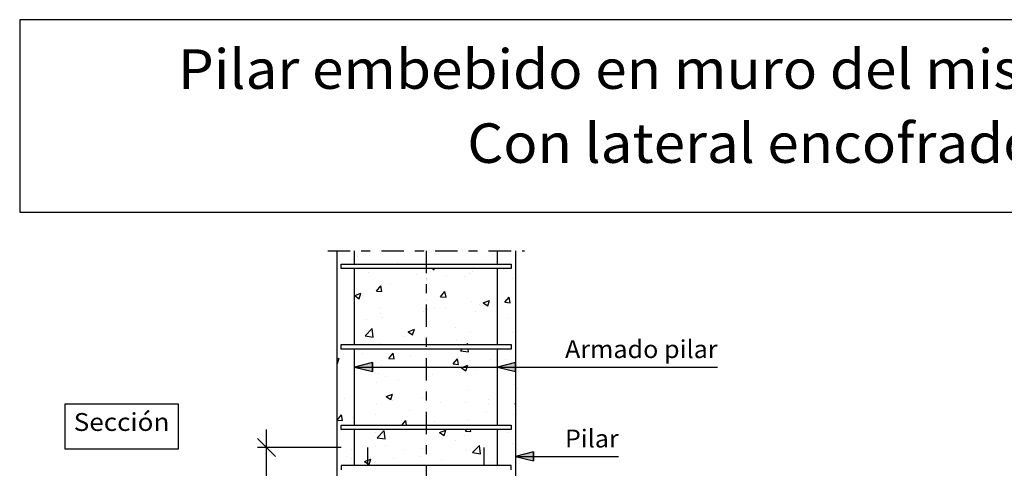
# Model space of a CAD drawing. Units: millimetres. Extents: x -11.7 to 51.5, y 23.9 to 39.3.
# Drawn here: x 11.7 to 22.7, y 34.3 to 39.3 of the extents above; entities that cross this region are included whole.
import ezdxf
from ezdxf.enums import TextEntityAlignment as Align

# ---------------------------------------------------------------- set-up
doc = ezdxf.new("R2010")
doc.units = ezdxf.units.MM
doc.linetypes.add('DASHDOT', pattern=[0.5, 0.25, -0.125, 0, -0.125])
for name, color, linetype in [('0-CYPE0', 1, 'CONTINUOUS'), ('0-CYPE1', 2, 'CONTINUOUS'), ('0-CYPE2', 4, 'CONTINUOUS'), ('0-CYPE4', 6, 'CONTINUOUS'), ('CYPECABECERA', 2, 'CONTINUOUS')]:
    doc.layers.add(name, color=color, linetype=linetype)
doc.styles.add('CYPETXT', font='romans', dxfattribs={"height": 0.2})

msp = doc.modelspace()

# ---------------------------------------------------------------- hatches: boundary and pattern name
at = {"layer": '0-CYPE2'}
for points in [[(15.607, 35.446), (15.407, 35.396), (15.607, 35.346)], [(17.207, 35.446), (17.007, 35.396), (17.207, 35.346)], [(17.407, 34.446), (17.207, 34.396), (17.407, 34.346)]]:
    msp.add_hatch(color=256, dxfattribs=at).paths.add_polyline_path(points, flags=0)

# ---------------------------------------------------------------- linework, layer by layer
at = {"layer": '0-CYPE0'}
for p, q in [((16.613, 36.696), (16.613, 36.696)), ((15.357, 36.59), (15.357, 36.59)), ((15.443, 36.636), (15.443, 36.636)), ((15.694, 36.669), (15.694, 36.669)), ((15.718, 36.657), (15.718, 36.657)), ((15.891, 36.567), (15.891, 36.567)), ((16.343, 36.652), (16.343, 36.652)), ((15.504, 36.496), (15.504, 36.496)), ((15.76, 36.551), (15.76, 36.551)), ((15.996, 36.546), (15.996, 36.546)), ((16.003, 36.496), (16.003, 36.496)), ((16.279, 36.496), (16.299, 36.483)), ((16.299, 36.483), (16.303, 36.496)), ((16.352, 36.496), (16.352, 36.496)), ((16.501, 36.496), (16.501, 36.496)), ((16.731, 36.463), (16.731, 36.463)), ((17, 36.496), (17, 36.496)), ((17.07, 36.49), (17.07, 36.49)), ((17.114, 36.496), (17.114, 36.496)), ((17.207, 36.508), (17.207, 36.508)), ((15.568, 36.455), (15.568, 36.455)), ((16.102, 36.433), (16.102, 36.433)), ((16.211, 36.388), (16.211, 36.388)), ((16.441, 36.407), (16.441, 36.407)), ((16.636, 36.41), (16.636, 36.41)), ((16.691, 36.44), (16.691, 36.44)), ((17.17, 36.388), (17.17, 36.388)), ((17.207, 36.364), (17.207, 36.364)), ((15.431, 36.274), (15.431, 36.274)), ((15.653, 36.245), (15.701, 36.303)), ((15.653, 36.245), (15.713, 36.24)), ((15.713, 36.24), (15.701, 36.303)), ((15.706, 36.324), (15.706, 36.324)), ((15.809, 36.324), (15.809, 36.324)), ((16.37, 36.182), (16.418, 36.24)), ((16.43, 36.177), (16.418, 36.24)), ((15.409, 36.194), (15.479, 36.22)), ((15.409, 36.194), (15.458, 36.16)), ((15.458, 36.16), (15.479, 36.22)), ((16.37, 36.182), (16.43, 36.177)), ((16.718, 36.13), (16.718, 36.13)), ((16.846, 36.113), (16.916, 36.14)), ((16.885, 36.155), (16.885, 36.155)), ((16.896, 36.08), (16.916, 36.14)), ((17.087, 36.12), (17.136, 36.177)), ((17.147, 36.114), (17.136, 36.177)), ((17.207, 36.148), (17.207, 36.148)), ((15.692, 36.059), (15.692, 36.059)), ((16.199, 36.055), (16.199, 36.055)), ((16.226, 36.036), (16.226, 36.036)), ((16.301, 36.055), (16.301, 36.055)), ((16.428, 36.046), (16.428, 36.046)), ((16.807, 36.096), (16.807, 36.096)), ((16.846, 36.113), (16.896, 36.08)), ((17.087, 36.12), (17.147, 36.114)), ((17.207, 36.046), (17.207, 36.046)), ((15.546, 35.93), (15.546, 35.93)), ((15.694, 35.991), (15.694, 35.991)), ((15.718, 35.955), (15.718, 35.955)), ((16.178, 36.013), (16.178, 36.013)), ((16.76, 36.014), (16.76, 36.014)), ((17.124, 35.935), (17.124, 35.935)), ((15.207, 35.885), (15.207, 35.885)), ((15.526, 35.744), (15.604, 35.825)), ((15.615, 35.73), (15.604, 35.825)), ((16.006, 35.791), (16.076, 35.818)), ((16.055, 35.757), (16.076, 35.818)), ((16.541, 35.835), (16.541, 35.835)), ((16.706, 35.797), (16.706, 35.797)), ((17.207, 35.859), (17.207, 35.859)), ((15.207, 35.788), (15.207, 35.788)), ((15.526, 35.744), (15.615, 35.73)), ((15.958, 35.735), (15.958, 35.735)), ((16.006, 35.791), (16.055, 35.757)), ((16.187, 35.722), (16.187, 35.722)), ((16.544, 35.701), (16.544, 35.701)), ((17.176, 35.784), (17.176, 35.784)), ((15.682, 35.658), (15.682, 35.658)), ((15.743, 35.596), (15.743, 35.596)), ((16.055, 35.646), (16.055, 35.646)), ((16.088, 35.646), (16.088, 35.646)), ((16.165, 35.651), (16.165, 35.651)), ((16.444, 35.596), (16.444, 35.596)), ((16.593, 35.578), (16.61, 35.596)), ((16.593, 35.578), (16.682, 35.565)), ((16.658, 35.646), (16.671, 35.66)), ((16.673, 35.646), (16.671, 35.66)), ((16.682, 35.565), (16.679, 35.596)), ((16.748, 35.646), (16.748, 35.646)), ((15.207, 35.525), (15.207, 35.525)), ((15.207, 35.485), (15.235, 35.495)), ((15.215, 35.435), (15.235, 35.495)), ((15.283, 35.535), (15.283, 35.535)), ((15.497, 35.548), (15.497, 35.548)), ((15.792, 35.493), (15.84, 35.55)), ((15.792, 35.493), (15.851, 35.488)), ((15.851, 35.488), (15.84, 35.55)), ((16.031, 35.525), (16.031, 35.525)), ((16.509, 35.43), (16.557, 35.488)), ((16.569, 35.425), (16.557, 35.488)), ((16.565, 35.503), (16.565, 35.503)), ((16.923, 35.485), (16.923, 35.485)), ((17.099, 35.48), (17.099, 35.48)), ((15.207, 35.44), (15.215, 35.435)), ((15.708, 35.413), (15.708, 35.413)), ((16.175, 35.389), (16.175, 35.389)), ((16.242, 35.391), (16.242, 35.391)), ((16.34, 35.385), (16.34, 35.385)), ((16.509, 35.43), (16.569, 35.425)), ((16.602, 35.388), (16.652, 35.355)), ((16.694, 35.464), (16.694, 35.464)), ((16.776, 35.368), (16.776, 35.368)), ((16.912, 35.39), (16.912, 35.39)), ((17.163, 35.423), (17.163, 35.423)), ((15.67, 35.325), (15.67, 35.325)), ((15.757, 35.285), (15.757, 35.285)), ((15.902, 35.257), (15.902, 35.257)), ((16.281, 35.307), (16.281, 35.307)), ((15.652, 35.224), (15.652, 35.224)), ((17.195, 35.202), (17.195, 35.202)), ((15.298, 35.039), (15.298, 35.039)), ((15.762, 35.066), (15.832, 35.093)), ((15.762, 35.066), (15.812, 35.032)), ((15.812, 35.032), (15.832, 35.093)), ((16.163, 35.056), (16.163, 35.056)), ((16.682, 35.131), (16.682, 35.131)), ((16.9, 35.029), (16.9, 35.029)), ((17.207, 35.093), (17.207, 35.093)), ((15.658, 34.992), (15.658, 34.992)), ((15.832, 35.017), (15.832, 35.017)), ((16.366, 34.994), (16.366, 34.994)), ((16.649, 34.996), (16.649, 34.996)), ((16.9, 34.972), (16.9, 34.972)), ((17.199, 34.986), (17.207, 34.989)), ((17.199, 34.986), (17.207, 34.98)), ((15.213, 34.803), (15.261, 34.861)), ((15.213, 34.803), (15.273, 34.798)), ((15.273, 34.798), (15.261, 34.861)), ((15.389, 34.83), (15.389, 34.83)), ((15.639, 34.863), (15.639, 34.863)), ((16.018, 34.912), (16.018, 34.912)), ((16.882, 34.889), (16.882, 34.889)), ((17.183, 34.869), (17.183, 34.869)), ((15.758, 34.746), (15.758, 34.746)), ((15.935, 34.746), (15.979, 34.798)), ((15.988, 34.746), (15.979, 34.798)), ((16.298, 34.789), (16.298, 34.789)), ((16.4, 34.696), (16.4, 34.696)), ((16.536, 34.696), (16.536, 34.696)), ((16.648, 34.678), (16.663, 34.696)), ((16.67, 34.798), (16.67, 34.798)), ((16.707, 34.673), (16.703, 34.696)), ((17.092, 34.696), (17.092, 34.696)), ((17.106, 34.696), (17.106, 34.696)), ((17.207, 34.709), (17.207, 34.709)), ((15.645, 34.659), (15.645, 34.659)), ((15.659, 34.604), (15.737, 34.686)), ((15.659, 34.604), (15.748, 34.591)), ((15.715, 34.689), (15.715, 34.689)), ((15.748, 34.591), (15.737, 34.686)), ((16.359, 34.663), (16.429, 34.69)), ((16.359, 34.663), (16.409, 34.63)), ((16.386, 34.601), (16.386, 34.601)), ((16.409, 34.63), (16.429, 34.69)), ((16.637, 34.634), (16.637, 34.634)), ((16.648, 34.678), (16.707, 34.673)), ((17.015, 34.684), (17.015, 34.684)), ((17.121, 34.669), (17.121, 34.669)), ((17.207, 34.59), (17.207, 34.59)), ((15.207, 34.519), (15.207, 34.519)), ((15.638, 34.506), (15.638, 34.506)), ((15.755, 34.518), (15.755, 34.518)), ((16.171, 34.483), (16.171, 34.483)), ((16.538, 34.569), (16.538, 34.569)), ((16.726, 34.439), (16.804, 34.52)), ((16.815, 34.425), (16.804, 34.52)), ((17.171, 34.536), (17.171, 34.536)), ((15.207, 34.462), (15.207, 34.462)), ((15.315, 34.394), (15.315, 34.394)), ((15.372, 34.369), (15.372, 34.369)), ((15.376, 34.468), (15.376, 34.468)), ((15.519, 34.341), (15.589, 34.367)), ((15.569, 34.307), (15.589, 34.368)), ((15.848, 34.372), (15.848, 34.372)), ((15.955, 34.469), (15.955, 34.469)), ((16.138, 34.39), (16.138, 34.39)), ((16.658, 34.465), (16.658, 34.465)), ((16.705, 34.461), (16.705, 34.461)), ((16.726, 34.439), (16.815, 34.425)), ((15.451, 34.296), (15.451, 34.296)), ((15.469, 34.296), (15.469, 34.296)), ((15.519, 34.341), (15.569, 34.307)), ((15.633, 34.326), (15.633, 34.326)), ((15.967, 34.296), (15.967, 34.296)), ((16.015, 34.296), (16.015, 34.296)), ((16.144, 34.296), (16.144, 34.296)), ((16.382, 34.349), (16.382, 34.349)), ((16.466, 34.296), (16.466, 34.296)), ((16.836, 34.296), (16.836, 34.296)), ((16.916, 34.327), (16.916, 34.327)), ((16.964, 34.296), (16.964, 34.296)), ((17.207, 34.35), (17.207, 34.35))]:
    msp.add_line(p, q, dxfattribs=at)
for points in [[(15.207, 36.685), (15.207, 36.685), (15.207, 36.685), (15.207, 36.685)], [(15.602, 36.696), (15.602, 36.696), (15.602, 36.696)], [(15.689, 36.696), (15.689, 36.696), (15.689, 36.696), (15.689, 36.696)], [(15.769, 36.696), (15.769, 36.696), (15.769, 36.696)], [(15.9, 36.696), (15.9, 36.696), (15.9, 36.696)], [(16.187, 36.696), (16.187, 36.696), (16.187, 36.696), (16.187, 36.696)], [(16.191, 36.696), (16.191, 36.696), (16.191, 36.696)], [(16.207, 36.683), (16.207, 36.683), (16.207, 36.683), (16.207, 36.683)], [(16.294, 36.696), (16.294, 36.696), (16.294, 36.696)], [(16.686, 36.696), (16.686, 36.696), (16.686, 36.696), (16.686, 36.696)], [(16.987, 36.696), (16.987, 36.696), (16.987, 36.696), (16.987, 36.696)], [(17.007, 36.677), (17.007, 36.677), (17.007, 36.677), (17.007, 36.677)], [(17.184, 36.696), (17.184, 36.696), (17.184, 36.696), (17.184, 36.696)], [(15.207, 36.605), (15.207, 36.605), (15.207, 36.605)], [(15.207, 36.588), (15.207, 36.588), (15.207, 36.588), (15.207, 36.588)], [(15.407, 36.631), (15.407, 36.631), (15.407, 36.631), (15.407, 36.631)], [(17.007, 36.675), (17.007, 36.675), (17.007, 36.675), (17.007, 36.675)], [(15.407, 36.558), (15.407, 36.558), (15.407, 36.558), (15.407, 36.558)], [(15.426, 36.546), (15.426, 36.546), (15.426, 36.546)], [(15.574, 36.546), (15.574, 36.546), (15.574, 36.546), (15.574, 36.546)], [(15.82, 36.496), (15.82, 36.496), (15.82, 36.496), (15.82, 36.496)], [(15.924, 36.546), (15.924, 36.546), (15.924, 36.546)], [(15.93, 36.496), (15.93, 36.496), (15.93, 36.496)], [(16.417, 36.546), (16.417, 36.546), (16.417, 36.546)], [(16.513, 36.496), (16.513, 36.496), (16.513, 36.496), (16.513, 36.496)], [(16.839, 36.546), (16.839, 36.546), (16.839, 36.546), (16.839, 36.546)], [(17.007, 36.491), (17.007, 36.491), (17.007, 36.491), (17.007, 36.491)], [(17.007, 36.482), (17.007, 36.482), (17.007, 36.482), (17.007, 36.482)], [(17.157, 36.539), (17.157, 36.539), (17.157, 36.539), (17.157, 36.539)], [(17.157, 36.502), (17.157, 36.502), (17.157, 36.502)], [(15.207, 36.423), (15.207, 36.423), (15.207, 36.423), (15.207, 36.423)], [(15.207, 36.368), (15.207, 36.368), (15.207, 36.368)], [(15.407, 36.418), (15.407, 36.418), (15.407, 36.418), (15.407, 36.418)], [(16.207, 36.385), (16.207, 36.385), (16.207, 36.385), (16.207, 36.385)], [(16.207, 36.377), (16.207, 36.377), (16.207, 36.377), (16.207, 36.377)], [(16.207, 36.366), (16.207, 36.366), (16.207, 36.366), (16.207, 36.366)], [(17.007, 36.352), (17.007, 36.352), (17.007, 36.352), (17.007, 36.352)], [(15.207, 36.265), (15.207, 36.265), (15.207, 36.265), (15.207, 36.265)], [(15.207, 36.245), (15.207, 36.245), (15.207, 36.245), (15.207, 36.245)], [(15.407, 36.271), (15.407, 36.271), (15.407, 36.271), (15.407, 36.271)], [(15.407, 36.24), (15.407, 36.24), (15.407, 36.24), (15.407, 36.24)], [(15.407, 36.24), (15.407, 36.24), (15.407, 36.24), (15.407, 36.24)], [(16.207, 36.141), (16.207, 36.141), (16.207, 36.141), (16.207, 36.141)], [(17.007, 36.173), (17.007, 36.173), (17.007, 36.173), (17.007, 36.173)], [(15.207, 36.05), (15.207, 36.05), (15.207, 36.05), (15.207, 36.05)], [(15.407, 36.095), (15.407, 36.095), (15.407, 36.095), (15.407, 36.095)], [(16.207, 36.061), (16.207, 36.061), (16.207, 36.061), (16.207, 36.061)], [(16.207, 36.048), (16.207, 36.048), (16.207, 36.048), (16.207, 36.048)], [(16.207, 36.017), (16.207, 36.017), (16.207, 36.017), (16.207, 36.017)], [(17.007, 36.122), (17.007, 36.122), (17.007, 36.122), (17.007, 36.122)], [(17.007, 36.042), (17.007, 36.042), (17.007, 36.042), (17.007, 36.042)], [(17.007, 36.028), (17.007, 36.028), (17.007, 36.028), (17.007, 36.028)], [(15.207, 35.941), (15.207, 35.941), (15.207, 35.941), (15.207, 35.941)], [(15.407, 35.923), (15.407, 35.923), (15.407, 35.923), (15.407, 35.923)], [(15.407, 35.911), (15.407, 35.911), (15.407, 35.911), (15.407, 35.911)], [(17.007, 35.856), (17.007, 35.856), (17.007, 35.856), (17.007, 35.856)], [(15.207, 35.733), (15.207, 35.733), (15.207, 35.733), (15.207, 35.733)], [(15.407, 35.771), (15.407, 35.771), (15.407, 35.771), (15.407, 35.771)], [(16.207, 35.738), (16.207, 35.738), (16.207, 35.738), (16.207, 35.738)], [(16.207, 35.731), (16.207, 35.731), (16.207, 35.731), (16.207, 35.731)], [(17.007, 35.762), (17.007, 35.762), (17.007, 35.762), (17.007, 35.762)], [(17.007, 35.705), (17.007, 35.705), (17.007, 35.705), (17.007, 35.705)], [(15.207, 35.618), (15.207, 35.618), (15.207, 35.618), (15.207, 35.618)], [(15.363, 35.646), (15.363, 35.646), (15.363, 35.646)], [(15.417, 35.596), (15.417, 35.596), (15.417, 35.596)], [(15.422, 35.596), (15.422, 35.596), (15.422, 35.596), (15.422, 35.596)], [(15.666, 35.646), (15.666, 35.646), (15.666, 35.646), (15.666, 35.646)], [(15.92, 35.596), (15.92, 35.596), (15.92, 35.596), (15.92, 35.596)], [(16.023, 35.596), (16.023, 35.596), (16.023, 35.596)], [(16.11, 35.596), (16.11, 35.596), (16.11, 35.596)], [(16.123, 35.646), (16.123, 35.646), (16.123, 35.646), (16.123, 35.646)], [(16.207, 35.657), (16.207, 35.657), (16.207, 35.657), (16.207, 35.657)], [(16.419, 35.596), (16.419, 35.596), (16.419, 35.596), (16.419, 35.596)], [(16.509, 35.646), (16.509, 35.646), (16.509, 35.646)], [(16.802, 35.596), (16.802, 35.596), (16.802, 35.596)], [(16.917, 35.596), (16.917, 35.596), (16.917, 35.596), (16.917, 35.596)], [(16.931, 35.646), (16.931, 35.646), (16.931, 35.646), (16.931, 35.646)], [(15.407, 35.552), (15.407, 35.552), (15.407, 35.552), (15.407, 35.552)], [(16.207, 35.507), (16.207, 35.507), (16.207, 35.507), (16.207, 35.507)], [(17.007, 35.538), (17.007, 35.538), (17.007, 35.538), (17.007, 35.538)], [(15.207, 35.415), (15.207, 35.415), (15.207, 35.415)], [(15.407, 35.448), (15.407, 35.448), (15.407, 35.448), (15.407, 35.448)], [(15.636, 35.396), (15.636, 35.396), (15.636, 35.396), (15.636, 35.396)], [(15.736, 35.396), (15.736, 35.396), (15.736, 35.396), (15.736, 35.396)], [(15.762, 35.396), (15.762, 35.396), (15.762, 35.396), (15.762, 35.396)], [(16.184, 35.396), (16.184, 35.396), (16.184, 35.396), (16.184, 35.396)], [(16.207, 35.414), (16.207, 35.414), (16.207, 35.414), (16.207, 35.414)], [(16.207, 35.413), (16.207, 35.413), (16.207, 35.413), (16.207, 35.413)], [(16.234, 35.396), (16.234, 35.396), (16.234, 35.396), (16.234, 35.396)], [(16.328, 35.396), (16.328, 35.396), (16.328, 35.396), (16.328, 35.396)], [(16.605, 35.396), (16.605, 35.396), (16.605, 35.396), (16.605, 35.396)], [(16.733, 35.396), (16.733, 35.396), (16.733, 35.396), (16.733, 35.396)], [(16.957, 35.396), (16.957, 35.396), (16.957, 35.396), (16.957, 35.396)], [(17.007, 35.408), (17.007, 35.408), (17.007, 35.408), (17.007, 35.408)], [(17.007, 35.403), (17.007, 35.403), (17.007, 35.403), (17.007, 35.403)], [(17.007, 35.381), (17.007, 35.381), (17.007, 35.381), (17.007, 35.381)], [(17.021, 35.396), (17.021, 35.396), (17.021, 35.396), (17.021, 35.396)], [(17.027, 35.396), (17.027, 35.396), (17.027, 35.396), (17.027, 35.396)], [(17.207, 35.429), (17.207, 35.429), (17.207, 35.429)], [(17.207, 35.411), (17.207, 35.411), (17.207, 35.411)], [(15.207, 35.294), (15.207, 35.294), (15.207, 35.294), (15.207, 35.294)], [(15.407, 35.288), (15.407, 35.288), (15.407, 35.288), (15.407, 35.288)], [(16.207, 35.297), (16.207, 35.297), (16.207, 35.297), (16.207, 35.297)], [(15.207, 35.166), (15.207, 35.166), (15.207, 35.166)], [(15.207, 35.154), (15.207, 35.154), (15.207, 35.154), (15.207, 35.154)], [(15.407, 35.192), (15.407, 35.192), (15.407, 35.192), (15.407, 35.192)], [(17.007, 35.221), (17.007, 35.221), (17.007, 35.221), (17.007, 35.221)], [(17.207, 35.211), (17.207, 35.211), (17.207, 35.211)], [(15.207, 35.097), (15.207, 35.097), (15.207, 35.097)], [(15.407, 35.124), (15.407, 35.124), (15.407, 35.124), (15.407, 35.124)], [(16.207, 35.095), (16.207, 35.095), (16.207, 35.095), (16.207, 35.095)], [(16.207, 35.091), (16.207, 35.091), (16.207, 35.091), (16.207, 35.091)], [(17.007, 35.057), (17.007, 35.057), (17.007, 35.057), (17.007, 35.057)], [(17.007, 35.043), (17.007, 35.043), (17.007, 35.043), (17.007, 35.043)], [(17.207, 35.069), (17.207, 35.069), (17.207, 35.069)], [(15.207, 34.97), (15.207, 34.97), (15.207, 34.97), (15.207, 34.97)], [(15.407, 34.971), (15.407, 34.971), (15.407, 34.971), (15.407, 34.971)], [(15.407, 34.97), (15.407, 34.97), (15.407, 34.97), (15.407, 34.97)], [(16.207, 34.937), (16.207, 34.937), (16.207, 34.937), (16.207, 34.937)], [(15.207, 34.806), (15.207, 34.806), (15.207, 34.806)], [(15.407, 34.832), (15.407, 34.832), (15.407, 34.832), (15.407, 34.832)], [(16.207, 34.872), (16.207, 34.872), (16.207, 34.872), (16.207, 34.872)], [(17.007, 34.903), (17.007, 34.903), (17.007, 34.903), (17.007, 34.903)], [(17.207, 34.887), (17.207, 34.887), (17.207, 34.887)], [(15.207, 34.78), (15.207, 34.78), (15.207, 34.78), (15.207, 34.78)], [(15.336, 34.746), (15.336, 34.746), (15.336, 34.746), (15.336, 34.746)], [(15.339, 34.696), (15.339, 34.696), (15.339, 34.696), (15.339, 34.696)], [(15.407, 34.8), (15.407, 34.8), (15.407, 34.8), (15.407, 34.8)], [(15.693, 34.696), (15.693, 34.696), (15.693, 34.696)], [(15.707, 34.696), (15.707, 34.696), (15.707, 34.696), (15.707, 34.696)], [(15.838, 34.696), (15.838, 34.696), (15.838, 34.696), (15.838, 34.696)], [(16.115, 34.696), (16.115, 34.696), (16.115, 34.696)], [(16.18, 34.746), (16.18, 34.746), (16.18, 34.746)], [(16.207, 34.778), (16.207, 34.778), (16.207, 34.778), (16.207, 34.778)], [(16.207, 34.767), (16.207, 34.767), (16.207, 34.767), (16.207, 34.767)], [(16.336, 34.696), (16.336, 34.696), (16.336, 34.696), (16.336, 34.696)], [(16.345, 34.746), (16.345, 34.746), (16.345, 34.746)], [(16.602, 34.746), (16.602, 34.746), (16.602, 34.746)], [(16.835, 34.696), (16.835, 34.696), (16.835, 34.696), (16.835, 34.696)], [(17.007, 34.773), (17.007, 34.773), (17.007, 34.773), (17.007, 34.773)], [(17.023, 34.746), (17.023, 34.746), (17.023, 34.746), (17.023, 34.746)], [(17.037, 34.746), (17.037, 34.746), (17.037, 34.746)], [(17.157, 34.703), (17.157, 34.703), (17.157, 34.703)], [(15.207, 34.647), (15.207, 34.647), (15.207, 34.647), (15.207, 34.647)], [(15.407, 34.653), (15.407, 34.653), (15.407, 34.653), (15.407, 34.653)], [(17.007, 34.683), (17.007, 34.683), (17.007, 34.683), (17.007, 34.683)], [(17.007, 34.586), (17.007, 34.586), (17.007, 34.586), (17.007, 34.586)], [(15.407, 34.477), (15.407, 34.477), (15.407, 34.477), (15.407, 34.477)], [(16.207, 34.578), (16.207, 34.578), (16.207, 34.578), (16.207, 34.578)], [(17.207, 34.564), (17.207, 34.564), (17.207, 34.564)], [(15.207, 34.446), (15.207, 34.446), (15.207, 34.446), (15.207, 34.446)], [(15.407, 34.472), (15.407, 34.472), (15.407, 34.472), (15.407, 34.472)], [(16.207, 34.46), (16.207, 34.46), (16.207, 34.46), (16.207, 34.46)], [(16.207, 34.444), (16.207, 34.444), (16.207, 34.444), (16.207, 34.444)], [(17.007, 34.41), (17.007, 34.41), (17.007, 34.41), (17.007, 34.41)], [(15.207, 34.323), (15.207, 34.323), (15.207, 34.323), (15.207, 34.323)], [(15.407, 34.336), (15.407, 34.336), (15.407, 34.336), (15.407, 34.336)], [(15.407, 34.335), (15.407, 34.335), (15.407, 34.335), (15.407, 34.335)], [(15.593, 34.296), (15.593, 34.296), (15.593, 34.296), (15.593, 34.296)], [(16.437, 34.296), (16.437, 34.296), (16.437, 34.296)], [(16.8, 34.296), (16.8, 34.296), (16.8, 34.296)], [(16.858, 34.296), (16.858, 34.296), (16.858, 34.296), (16.858, 34.296)], [(17.007, 34.323), (17.007, 34.323), (17.007, 34.323), (17.007, 34.323)]]:
    msp.add_lwpolyline(points, close=True, dxfattribs=at)
for points in [[(16.602, 35.388), (16.622, 35.396), (16.672, 35.415)], [(16.652, 35.355), (16.666, 35.396), (16.673, 35.415)]]:
    msp.add_lwpolyline(points, dxfattribs=at)
at = {"layer": '0-CYPE1', "linetype": 'DASHDOT'}
for p, q in [((15.107, 36.696), (17.307, 36.696)), ((16.207, 36.696), (16.207, 31.846))]:
    msp.add_line(p, q, dxfattribs=at)
at = {"layer": '0-CYPE1'}
for p, q in [((15.257, 36.546), (17.157, 36.546)), ((15.257, 36.496), (15.257, 36.546)), ((17.157, 36.496), (15.257, 36.496)), ((17.157, 36.546), (17.157, 36.496)), ((15.257, 35.646), (17.157, 35.646)), ((15.257, 35.596), (15.257, 35.646)), ((17.157, 35.596), (15.257, 35.596)), ((17.157, 35.646), (17.157, 35.596)), ((15.407, 35.396), (17.661, 35.396)), ((17.661, 35.396), (19.468, 35.396)), ((14.422, 34.396), (14.422, 34.696)), ((15.257, 34.746), (17.157, 34.746)), ((15.257, 34.696), (15.257, 34.746)), ((17.157, 34.696), (15.257, 34.696)), ((17.157, 34.746), (17.157, 34.696)), ((14.522, 34.396), (14.322, 34.596)), ((15.257, 34.496), (14.322, 34.496)), ((14.422, 31.846), (14.422, 34.496)), ((17.207, 34.396), (17.661, 34.396)), ((17.661, 34.396), (18.361, 34.396)), ((17.157, 34.296), (15.257, 34.296)), ((15.257, 34.296), (15.257, 34.246)), ((17.157, 34.246), (17.157, 34.296))]:
    msp.add_line(p, q, dxfattribs=at)
msp.add_lwpolyline([(12.165, 34.981), (12.165, 34.481), (13.436, 34.481), (13.436, 34.981), (12.165, 34.981)], close=True, dxfattribs=at)
at = {"layer": '0-CYPE2'}
for p, q in [((15.207, 36.696), (15.207, 31.846)), ((17.207, 36.696), (17.207, 31.846))]:
    msp.add_line(p, q, dxfattribs=at)
for points in [[(15.607, 35.446), (15.407, 35.396), (15.607, 35.346)], [(17.207, 35.446), (17.007, 35.396), (17.207, 35.346)], [(17.407, 34.446), (17.207, 34.396), (17.407, 34.346)]]:
    msp.add_lwpolyline(points, close=True, dxfattribs=at)
for points in [[(15.607, 35.446), (15.607, 35.346)], [(17.207, 35.446), (17.207, 35.346)], [(17.407, 34.446), (17.407, 34.346)]]:
    msp.add_lwpolyline(points, dxfattribs=at)
at = {"layer": '0-CYPE4'}
for p, q in [((15.407, 36.546), (15.407, 36.696)), ((17.007, 36.546), (17.007, 36.696)), ((15.407, 35.646), (15.407, 36.496)), ((17.007, 35.646), (17.007, 36.496)), ((15.407, 34.746), (15.407, 35.596)), ((17.007, 34.746), (17.007, 35.596)), ((15.407, 34.296), (15.407, 34.696)), ((17.007, 34.296), (17.007, 34.696)), ((15.557, 34.296), (15.557, 34.496)), ((16.857, 34.296), (16.857, 34.496))]:
    msp.add_line(p, q, dxfattribs=at)
at = {"layer": 'CYPECABECERA'}
msp.add_lwpolyline([(11.661, 37.127), (28.228, 37.127), (28.228, 39.28), (11.661, 39.28), (11.661, 37.127)], close=True, dxfattribs=at)

# ---------------------------------------------------------------- texts
at = {"layer": '0-CYPE1', "style": 'CYPETXT'}
for s, width, p, p2 in [('Armado pilar', 0.874317, (17.761, 35.496), (19.468, 35.496)), ('Sección', 0.96944, (12.265, 34.681), (13.336, 34.681)), ('Pilar', 0.926471, (17.761, 34.496), (18.361, 34.496))]:
    msp.add_text(s, height=0.2, dxfattribs=dict(at, width=width)).set_placement(p, p2, align=Align.FIT)
at = {"layer": 'CYPECABECERA', "style": 'CYPETXT'}
for s, width, p, p2 in [('Pilar embebido en muro del mismo espesor.', 0.838011, (13.431, 38.507), (26.458, 38.507)), ('Con lateral encofrado.', 0.865375, (16.668, 37.679), (23.221, 37.679))]:
    msp.add_text(s, height=0.44177, dxfattribs=dict(at, width=width)).set_placement(p, p2, align=Align.FIT)

doc.saveas('drawing.dxf')
